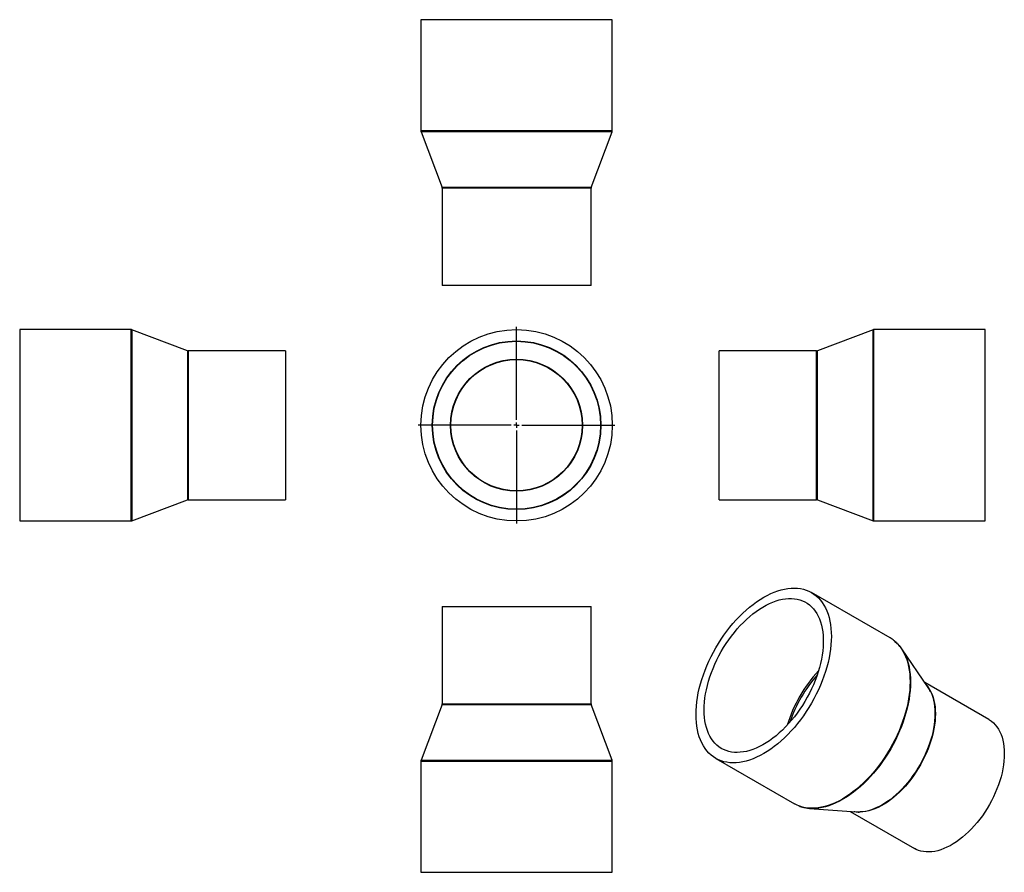
# Model space of a CAD drawing. Units: millimetres. Extents: x -332 to 594, y -310 to 491.
import ezdxf

# ---------------------------------------------------------------- set-up
doc = ezdxf.new("R2010")
doc.units = ezdxf.units.MM
doc.layers.add('FORMAT', color=7, linetype='Continuous')

# ---------------------------------------------------------------- blocks, each defined once
blk = doc.blocks.new('SW_CENTERMARKSYMBOL_0')
at = {"layer": 'FORMAT', "color": 0}
for p, q in [((0, 5), (0, 92.5)), ((-5, 0), (-92.5, 0)), ((0, 0), (-2.5, 0)), ((0, 0), (0, 2.5)), ((0, 0), (0, -2.5)), ((0, 0), (2.5, 0)), ((5, 0), (92.5, 0)), ((0, -5), (0, -92.5))]:
    blk.add_line(p, q, dxfattribs=at)

msp = doc.modelspace()

# ---------------------------------------------------------------- linework, layer by layer
at = {"color": 7, "linetype": 'Continuous', "lineweight": 25}
for p, q in [((45.72, 491.18), (45.72, 386.55)), ((225.72, 491.18), (45.72, 491.18)), ((225.72, 386.55), (225.72, 491.18)), ((45.85, 385.84), (65.59, 333.52)), ((205.85, 333.52), (225.59, 385.84)), ((65.72, 332.82), (65.72, 241.18)), ((205.72, 241.18), (205.72, 332.82)), ((205.72, 241.18), (65.72, 241.18)), ((-226.9, 199.88), (-331.54, 199.88)), ((-331.54, 199.88), (-331.54, 19.88)), ((-173.88, 180.01), (-226.2, 199.75)), ((470.89, 199.75), (418.58, 180.01)), ((576.23, 199.88), (471.6, 199.88)), ((576.23, 109.88), (576.23, 199.88)), ((-81.54, 179.88), (-173.17, 179.88)), ((-81.54, 179.88), (-81.54, 39.88)), ((417.87, 179.88), (326.23, 179.88)), ((326.23, 109.88), (326.23, 179.88)), ((326.23, 39.88), (326.23, 109.88)), ((576.23, 19.88), (576.23, 109.88)), ((-226.2, 20.01), (-173.88, 39.75)), ((-173.17, 39.88), (-81.54, 39.88)), ((326.23, 39.88), (417.87, 39.88)), ((418.58, 39.75), (470.89, 20.01)), ((-331.54, 19.88), (-226.9, 19.88)), ((471.6, 19.88), (576.23, 19.88)), ((487.07, -90.13), (413.09, -47.42)), ((65.72, -60.42), (65.72, -152.05)), ((65.72, -60.42), (205.72, -60.42)), ((205.72, -152.05), (205.72, -60.42)), ((522.72, -136.59), (497.87, -100.27)), ((579.86, -166.79), (519.57, -131.98)), ((65.59, -152.76), (45.85, -205.08)), ((225.59, -205.08), (205.85, -152.76)), ((323.09, -203.3), (397.08, -246.02)), ((45.72, -205.78), (45.72, -310.42)), ((225.72, -310.42), (225.72, -205.78)), ((411.27, -250.29), (455.14, -253.65)), ((449.57, -253.23), (509.87, -288.03)), ((45.72, -310.42), (225.72, -310.42))]:
    msp.add_line(p, q, dxfattribs=at)
at = {"color": 1, "linetype": 'Continuous', "lineweight": 25}
for p, q in [((225.72, 386.55), (45.72, 386.55)), ((225.59, 385.84), (45.85, 385.84)), ((205.85, 333.52), (65.59, 333.52)), ((205.72, 332.82), (65.72, 332.82)), ((-226.9, 199.88), (-226.9, 19.88)), ((-226.2, 199.75), (-226.2, 20.01)), ((470.89, 109.88), (470.89, 199.75)), ((471.6, 109.88), (471.6, 199.88)), ((-173.88, 180.01), (-173.88, 39.75)), ((-173.17, 179.88), (-173.17, 39.88)), ((417.87, 109.88), (417.87, 179.88)), ((418.58, 109.88), (418.58, 180.01)), ((417.87, 39.88), (417.87, 109.88)), ((418.58, 39.75), (418.58, 109.88)), ((470.89, 20.01), (470.89, 109.88)), ((471.6, 19.88), (471.6, 109.88)), ((65.59, -152.76), (205.85, -152.76)), ((65.72, -152.05), (205.72, -152.05)), ((45.72, -205.78), (225.72, -205.78)), ((45.85, -205.08), (225.59, -205.08))]:
    msp.add_line(p, q, dxfattribs=at)
at = {"color": 7, "linetype": 'Continuous', "lineweight": 25, "flags": 128}
for points in [[(304.45, -162.1), (304.54, -158.2), (304.8, -154.22), (305.23, -150.15), (305.84, -146.02), (306.62, -141.83), (307.56, -137.59), (308.68, -133.32), (309.95, -129.03), (311.39, -124.73), (312.98, -120.43), (314.72, -116.15), (316.6, -111.89), (318.63, -107.66), (320.8, -103.49), (323.09, -99.37), (325.51, -95.33), (328.04, -91.37), (330.68, -87.5), (333.43, -83.74), (336.27, -80.09), (339.2, -76.56), (342.2, -73.17), (345.28, -69.92), (348.42, -66.82), (351.62, -63.88), (354.86, -61.12), (358.13, -58.52), (361.44, -56.11), (364.76, -53.89), (368.09, -51.87), (371.42, -50.05), (374.74, -48.43), (378.04, -47.03), (381.32, -45.84), (384.56, -44.87), (387.75, -44.12), (390.9, -43.59), (393.97, -43.28), (396.98, -43.2), (399.91, -43.35), (402.75, -43.72), (405.5, -44.31), (408.14, -45.13), (410.67, -46.16), (413.09, -47.42), (415.38, -48.88), (417.55, -50.56), (419.57, -52.44), (421.46, -54.52), (423.2, -56.8), (424.79, -59.26), (426.23, -61.91), (427.5, -64.73), (428.61, -67.71), (429.56, -70.85), (430.34, -74.15), (430.95, -77.58), (431.38, -81.14), (431.64, -84.83), (431.73, -88.62), (431.64, -92.52), (431.38, -96.5), (430.95, -100.57), (430.34, -104.7), (429.56, -108.89), (428.61, -113.13), (427.5, -117.4), (426.23, -121.69), (424.79, -125.99), (423.2, -130.29), (421.46, -134.57), (419.57, -138.83), (417.55, -143.06), (415.38, -147.23), (413.09, -151.35), (410.67, -155.39), (408.14, -159.35), (405.5, -163.22), (402.75, -166.98), (399.91, -170.63), (396.98, -174.16), (393.97, -177.55), (390.9, -180.8), (387.75, -183.9), (384.56, -186.84), (381.32, -189.6), (378.04, -192.2), (374.74, -194.61), (371.42, -196.83), (368.09, -198.85), (364.76, -200.67), (361.44, -202.29), (358.13, -203.69), (354.86, -204.88), (351.62, -205.85), (348.42, -206.6), (345.28, -207.13), (342.2, -207.44), (339.2, -207.52), (336.27, -207.37), (333.43, -207), (330.68, -206.41), (328.04, -205.59), (325.51, -204.56), (323.09, -203.3), (320.8, -201.84), (318.63, -200.16), (316.6, -198.28), (314.72, -196.2), (312.98, -193.92), (311.39, -191.46), (309.95, -188.81), (308.68, -185.99), (307.56, -183.01), (306.62, -179.87), (305.84, -176.57), (305.23, -173.14), (304.8, -169.58), (304.54, -165.89), (304.45, -162.1)], [(312.02, -157.73), (312.1, -154.08), (312.36, -150.34), (312.79, -146.53), (313.4, -142.65), (314.17, -138.72), (315.11, -134.74), (316.21, -130.74), (317.47, -126.72), (318.89, -122.69), (320.46, -118.68), (322.18, -114.68), (324.04, -110.72), (326.04, -106.8), (328.16, -102.94), (330.41, -99.15), (332.78, -95.44), (335.26, -91.82), (337.83, -88.31), (340.5, -84.91), (343.26, -81.64), (346.09, -78.5), (348.99, -75.5), (351.95, -72.66), (354.96, -69.99), (358.01, -67.48), (361.09, -65.15), (364.19, -63.01), (367.31, -61.06), (370.43, -59.32), (373.54, -57.77), (376.63, -56.43), (379.7, -55.31), (382.73, -54.4), (385.71, -53.72), (388.64, -53.25), (391.51, -53.01), (394.31, -52.99), (397.02, -53.19), (399.65, -53.62), (402.17, -54.27), (404.59, -55.14), (406.9, -56.22), (409.09, -57.52), (411.16, -59.03), (413.08, -60.74), (414.87, -62.66), (416.52, -64.77), (418.02, -67.06), (419.36, -69.54), (420.54, -72.18), (421.56, -75), (422.42, -77.96), (423.1, -81.08), (423.62, -84.33), (423.97, -87.71), (424.14, -91.2), (424.14, -94.8), (423.97, -98.5), (423.62, -102.27), (423.1, -106.12), (422.42, -110.03), (421.56, -113.99), (420.54, -117.98), (419.36, -121.99), (418.02, -126.01), (416.52, -130.04), (414.87, -134.04), (413.08, -138.03), (411.16, -141.97), (409.09, -145.86), (406.9, -149.68), (404.59, -153.44), (402.17, -157.1), (399.65, -160.67), (397.02, -164.12), (394.31, -167.46), (391.51, -170.67), (388.64, -173.74), (385.71, -176.66), (382.73, -179.42), (379.7, -182.01), (376.63, -184.43), (373.54, -186.66), (370.43, -188.71), (367.31, -190.56), (364.19, -192.2), (361.09, -193.64), (358.01, -194.88), (354.96, -195.89), (351.95, -196.69), (348.99, -197.27), (346.09, -197.62), (343.26, -197.75), (340.5, -197.66), (337.83, -197.34), (335.26, -196.8), (332.78, -196.05), (330.41, -195.07), (328.16, -193.88), (326.04, -192.47), (324.04, -190.86), (322.18, -189.04), (320.46, -187.03), (318.89, -184.83), (317.47, -182.44), (316.21, -179.88), (315.11, -177.15), (314.17, -174.26), (313.4, -171.22), (312.79, -168.03), (312.36, -164.72), (312.1, -161.28), (312.02, -157.73)], [(579.86, -166.79), (580.38, -167.1), (582.36, -168.45), (584.21, -170.02), (585.92, -171.78), (587.49, -173.74), (588.9, -175.89), (590.16, -178.22), (591.27, -180.72), (592.21, -183.39), (592.98, -186.21), (593.58, -189.18), (594.02, -192.28), (594.28, -195.5), (594.36, -198.84), (594.28, -202.27), (594.02, -205.8), (593.58, -209.4), (592.98, -213.06), (592.21, -216.78), (591.27, -220.53), (590.16, -224.3), (588.9, -228.09), (587.49, -231.87), (585.92, -235.64), (584.21, -239.38), (582.36, -243.08), (580.38, -246.72), (578.28, -250.3), (576.05, -253.79), (573.72, -257.19), (571.29, -260.49), (568.76, -263.67), (566.15, -266.72), (563.47, -269.64), (560.72, -272.41), (557.91, -275.02), (555.06, -277.46), (552.17, -279.72), (549.26, -281.81), (546.33, -283.7), (543.4, -285.39), (540.47, -286.88), (537.56, -288.16), (534.67, -289.23), (531.82, -290.08), (529.01, -290.71), (526.26, -291.12), (523.58, -291.3), (520.97, -291.26), (518.44, -291), (516.01, -290.51), (513.68, -289.8), (511.46, -288.87), (509.87, -288.03)], [(401.18, -247.99), (399.49, -247.27), (397.08, -246.02)]]:
    msp.add_lwpolyline(points, dxfattribs=at)
at = {"color": 1, "linetype": 'Continuous', "lineweight": 25, "flags": 128}
for points in [[(490.54, -92.47), (491.53, -93.27), (493.56, -95.16), (495.45, -97.24), (497.19, -99.51), (498.78, -101.98), (500.22, -104.62), (501.49, -107.44), (502.6, -110.42), (503.55, -113.57), (504.33, -116.86), (504.93, -120.29), (505.37, -123.85), (505.63, -127.54), (505.72, -131.33), (505.63, -135.23), (505.37, -139.22), (504.93, -143.28), (504.33, -147.42), (503.55, -151.61), (502.6, -155.84), (501.49, -160.11), (500.22, -164.4), (498.78, -168.7), (497.19, -173), (495.45, -177.29), (493.56, -181.55), (491.53, -185.77), (489.37, -189.94), (487.08, -194.06), (484.66, -198.1), (482.13, -202.06), (479.48, -205.93), (476.74, -209.7), (473.9, -213.35), (470.97, -216.87), (467.96, -220.26), (464.88, -223.51), (461.74, -226.61), (458.55, -229.55), (455.31, -232.32), (452.03, -234.91), (448.73, -237.32), (445.41, -239.54), (442.08, -241.56), (438.75, -243.38), (435.43, -245), (432.12, -246.4), (428.85, -247.59), (425.61, -248.57), (422.41, -249.32), (419.27, -249.85), (416.19, -250.15), (413.19, -250.23), (410.26, -250.08), (407.42, -249.71), (404.67, -249.12), (402.03, -248.3), (401.18, -247.99)], [(501.26, -106.32), (501.9, -107.81), (503.01, -110.79), (503.96, -113.93), (504.74, -117.22), (505.34, -120.65), (505.78, -124.21), (506.04, -127.88), (506.13, -131.68), (506.04, -135.57), (505.78, -139.55), (505.34, -143.61), (504.74, -147.73), (503.96, -151.92), (503.01, -156.15), (501.9, -160.41), (500.63, -164.69), (499.2, -168.99), (497.61, -173.28), (495.87, -177.56), (493.99, -181.82), (491.96, -186.03), (489.8, -190.2), (487.51, -194.31), (485.1, -198.35), (482.57, -202.3), (479.93, -206.17), (477.19, -209.92), (474.35, -213.57), (471.43, -217.09), (468.42, -220.48), (465.35, -223.72), (462.21, -226.82), (459.02, -229.75), (455.79, -232.51), (452.52, -235.1), (449.22, -237.51), (445.9, -239.72), (442.58, -241.74), (439.25, -243.56), (435.93, -245.18), (432.64, -246.58), (429.36, -247.77), (426.13, -248.74), (422.94, -249.49), (419.8, -250.02), (417.78, -250.24)], [(521.52, -134.84), (522.69, -136.33), (524.11, -138.48), (525.37, -140.81), (526.47, -143.32), (527.41, -145.98), (528.18, -148.8), (528.79, -151.77), (529.22, -154.87), (529.48, -158.1), (529.57, -161.43), (529.48, -164.87), (529.22, -168.39), (528.79, -171.99), (528.18, -175.66), (527.41, -179.37), (526.47, -183.12), (525.37, -186.9), (524.11, -190.68), (522.69, -194.47), (521.12, -198.24), (519.41, -201.98), (517.56, -205.67), (515.58, -209.32), (513.48, -212.89), (511.26, -216.39), (508.93, -219.79), (506.49, -223.08), (503.97, -226.26), (501.36, -229.32), (498.67, -232.23), (495.92, -235), (493.12, -237.61), (490.27, -240.05), (487.38, -242.32), (484.47, -244.4), (481.54, -246.29), (478.6, -247.98), (475.67, -249.47), (472.76, -250.76), (469.87, -251.82), (467.02, -252.67), (464.22, -253.3), (461.47, -253.71), (458.78, -253.9), (456.17, -253.86), (453.65, -253.59), (453.03, -253.49)], [(524.98, -140.5), (526.06, -142.94), (527, -145.61), (527.77, -148.44), (528.38, -151.41), (528.81, -154.52), (529.07, -157.75), (529.16, -161.09), (529.07, -164.53), (528.81, -168.06), (528.38, -171.67), (527.77, -175.34), (527, -179.06), (526.06, -182.82), (524.95, -186.6), (523.69, -190.4), (522.27, -194.19), (520.7, -197.96), (518.99, -201.71), (517.13, -205.41), (515.15, -209.06), (513.04, -212.64), (510.82, -216.15), (508.48, -219.55), (506.04, -222.86), (503.51, -226.04), (500.9, -229.1), (498.21, -232.02), (495.45, -234.8), (492.64, -237.41), (489.78, -239.86), (486.89, -242.13), (483.97, -244.21), (481.04, -246.11), (478.1, -247.8), (475.17, -249.3), (472.25, -250.58), (469.36, -251.65), (466.5, -252.5), (463.69, -253.13), (460.93, -253.54), (458.71, -253.71)]]:
    msp.add_lwpolyline(points, dxfattribs=at)
at = {"color": 7, "linetype": 'Continuous', "lineweight": 25}
for radius in [90, 79.3, 78.98, 62.02, 61.7]:
    msp.add_circle((135.72, 109.88), radius, dxfattribs=at)
for centre, radius, start, end in [((47.72, 386.55), 2, 180, 200.67442), ((223.72, 386.55), 2, 339.32558, 0), ((63.72, 332.82), 2, 0, 20.67442), ((207.72, 332.82), 2, 159.32558, 180), ((-226.9, 197.88), 2, 69.32558, 90), ((471.6, 197.88), 2, 90, 110.67442), ((-173.17, 181.88), 2, 249.32558, 270), ((417.87, 181.88), 2, 270, 290.67442), ((-173.17, 37.88), 2, 90, 110.67442), ((417.87, 37.88), 2, 69.32558, 90), ((-226.9, 21.88), 2, 270, 290.67442), ((471.6, 21.88), 2, 249.32558, 270), ((471.99, -116.25), 30.17, 52.04155, 59.99376), ((466.59, -121.8), 37.97, 24.056, 40.80457), ((497.07, -154.04), 31.02, 25.88323, 34.23413), ((63.72, -152.05), 2, 339.32558, 0), ((207.72, -152.05), 2, 180, 200.67442), ((47.72, -205.78), 2, 159.32558, 180), ((223.72, -205.78), 2, 0, 20.67442), ((414.24, -213.14), 37.27, 257.71108, 275.44637), ((457.41, -223.49), 30.25, 265.69169, 272.46138)]:
    msp.add_arc(centre, radius, start, end, dxfattribs=at)
at = {"color": 1, "linetype": 'Continuous', "lineweight": 25}
for centre, radius, start, end in [((517.48, -211.6), 133.32, 137.20394, 162.80144), ((519.24, -212.62), 133.71, 138.91343, 161.09195)]:
    msp.add_arc(centre, radius, start, end, dxfattribs=at)
at = {"color": 7, "linetype": 'Continuous', "lineweight": 25}
for points, knots in [([(495.23, -96.88), (495.12, -96.75), (494.43, -95.91), (493.02, -94.55), (491.61, -93.25), (490.79, -92.66), (490.69, -92.58)], [0, 0, 0, 0, 0.08045, 0.509519, 0.937392, 1, 1, 1, 1]), ([(401.32, -248.04), (401.99, -248.29), (403.48, -248.86), (405.1, -249.33), (406.06, -249.51), (406.13, -249.52)], [0, 0, 0, 0, 0.429629, 0.959351, 1, 1, 1, 1])]:
    msp.add_open_spline(points, degree=3, knots=knots, dxfattribs=at)

# ---------------------------------------------------------------- block references
at = {"layer": 'FORMAT', "color": 7}
msp.add_blockref('SW_CENTERMARKSYMBOL_0', (135.72, 109.88), dxfattribs=at)

doc.saveas('drawing.dxf')
